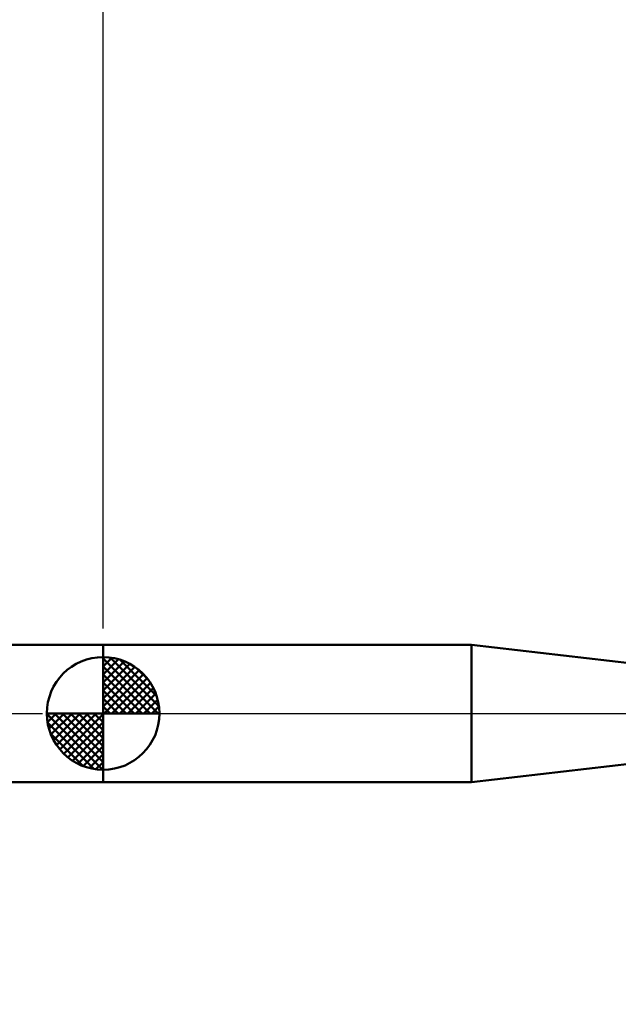
# Model space of a CAD drawing. Extents: x -15 to 113, y -45 to 45.
# Drawn here: x 25 to 44, y -9 to 22 of the extents above; entities that cross this region are included whole.
import ezdxf

# ---------------------------------------------------------------- set-up
doc = ezdxf.new("R2010")
doc.units = 0
doc.header["$MEASUREMENT"] = 0
doc.linetypes.add('LONGDASHDASH', pattern=[7, 4, -1, 1, -1])
doc.layers.get('Defpoints').update_dxf_attribs({"linetype": 'CONTINUOUS'})
for name, color, linetype, lineweight in [('1', 4, 'CONTINUOUS', 50), ('2', 7, 'CONTINUOUS', 25), ('4', 2, 'LONGDASHDASH', 25), ('NOCUT', 7, 'CONTINUOUS', 25), ('SK1', 4, 'CONTINUOUS', 50), ('SK2', 7, 'CONTINUOUS', 25), ('SK4', 2, 'LONGDASHDASH', 25)]:
    doc.layers.add(name, color=color, linetype=linetype, lineweight=lineweight)
doc.styles.add('Monospac821 BT', font='txt', dxfattribs={"height": 3.5})
doc.dimstyles.get("Standard").update_dxf_attribs({"dimtxt": 3.5, "dimasz": 3, "dimexe": 1, "dimexo": 0.5, "dimgap": 0.8, "dimtad": 1, "dimtoh": 1, "dimzin": 1, "dimdsep": 46, "dimtxsty": 'Monospac821 BT', "dimcen": 2.5, "dimadec": 1, "dimazin": 0, "dimtfac": 1, "dimtdec": 4, "dimtix": 1, "dimtmove": 1, "dimatfit": 3, "dimfxl": 1, "dimtolj": 1, "dimtzin": 1, "dimarcsym": 0})

# ---------------------------------------------------------------- blocks, each defined once
blk = doc.blocks.new('*D0')
at = {"layer": 'Defpoints', "color": 0}
for p in [(65.328, -1.7), (2.328, -2.134), (2.328, -40)]:
    blk.add_point(p, dxfattribs=at)
at = {"layer": 'SK2', "color": 0, "lineweight": -2}
for p, q in [((65.328, -2.2), (65.328, -41)), ((2.328, -2.634), (2.328, -41)), ((62.328, -40), (5.328, -40))]:
    blk.add_line(p, q, dxfattribs=at)
at = {"layer": 'SK2', "color": 0}
for points in [[(5.328, -39.5), (5.328, -40.5), (2.328, -40)], [(62.328, -40.5), (62.328, -39.5), (65.328, -40)]]:
    blk.add_solid(points, dxfattribs=at)
at = {"layer": 'SK2', "color": 0, "linetype": 'ByBlock', "insert": (33.828, -37.389), "char_height": 3.5, "attachment_point": 5}
blk.add_mtext('\\A1;63', dxfattribs=at)
blk = doc.blocks.new('*D6')
at = {"layer": '2', "color": 0, "lineweight": -2}
for p, q in [((27.884, 2.634), (27.884, 36)), ((67.184, 0.5), (67.184, 36)), ((64.184, 35), (30.884, 35))]:
    blk.add_line(p, q, dxfattribs=at)
at = {"layer": '2', "color": 0}
for points in [[(30.884, 35.5), (30.884, 34.5), (27.884, 35)], [(64.184, 34.5), (64.184, 35.5), (67.184, 35)]]:
    blk.add_solid(points, dxfattribs=at)
at = {"layer": 'Defpoints', "color": 0}
for p in [(27.884, 35), (27.884, 2.134), (67.184, 0)]:
    blk.add_point(p, dxfattribs=at)
at = {"layer": '2', "color": 0, "linetype": 'ByBlock', "insert": (47.534, 37.611), "char_height": 3.5, "attachment_point": 5}
blk.add_mtext('\\A1;39.3', dxfattribs=at)
blk = doc.blocks.new('*D14')
at = {"layer": 'Defpoints', "color": 0}
for p in [(2.328, 35), (2.328, 2.134), (27.884, 2.134)]:
    blk.add_point(p, dxfattribs=at)
at = {"layer": 'SK2', "color": 0, "lineweight": -2}
for p, q in [((2.328, 2.634), (2.328, 36)), ((27.884, 2.634), (27.884, 36)), ((24.884, 35), (5.328, 35))]:
    blk.add_line(p, q, dxfattribs=at)
at = {"layer": 'SK2', "color": 0}
for points in [[(5.328, 35.5), (5.328, 34.5), (2.328, 35)], [(24.884, 34.5), (24.884, 35.5), (27.884, 35)]]:
    blk.add_solid(points, dxfattribs=at)
at = {"layer": 'SK2', "color": 0, "linetype": 'ByBlock', "insert": (15.106, 37.611), "char_height": 3.5, "attachment_point": 5}
blk.add_mtext('\\A1;25.6', dxfattribs=at)

msp = doc.modelspace()

# ---------------------------------------------------------------- linework, layer by layer
at = {"layer": '1'}
for p, q in [((39.3285, 2.1335), (27.8835, 2.1335)), ((27.8835, 2.1335), (27.8835, -2.1335)), ((44.3283, 1.55), (39.3285, 2.1335)), ((39.3285, -2.1335), (39.3285, 2.1335)), ((39.3285, 2.1335), (39.3285, -2.1335)), ((39.3285, -2.1335), (44.3283, -1.55)), ((27.8835, -2.1335), (39.3285, -2.1335))]:
    msp.add_line(p, q, dxfattribs=at)
at = {"layer": '4'}
msp.add_line((27.8835, 0), (67.1835, 0), dxfattribs=at)
at = {"layer": 'NOCUT'}
for p, q in [((39.3285, 2.1335), (27.8835, 2.1335)), ((27.8835, 2.1335), (27.8835, 0)), ((44.3283, 1.55), (39.3285, 2.1335)), ((27.8835, 0), (56.9283, 0))]:
    msp.add_line(p, q, dxfattribs=at)
at = {"layer": 'SK1'}
for p, q in [((27.8835, 2.1335), (2.3283, 2.1335)), ((27.8835, 0), (27.8835, 1.75)), ((27.8835, 1.7045), (27.9276, 1.7486)), ((27.8835, 1.457), (28.1545, 1.728)), ((27.8835, 1.7045), (29.588, 0)), ((27.8835, 1.2095), (28.3577, 1.6837)), ((27.8835, 0.9621), (28.5423, 1.6208)), ((27.8835, 0.7146), (28.7106, 1.5417)), ((28.0989, 1.7366), (29.6201, 0.2154)), ((28.4163, 1.6667), (29.5502, 0.5328)), ((27.8835, 1.457), (29.3405, 0)), ((27.8835, 0.4671), (28.8645, 1.4481)), ((27.8835, 0.2196), (29.0061, 1.3422)), ((28.9236, 1.4069), (29.2904, 1.0401)), ((27.8835, 1.2095), (29.093, 0)), ((27.8835, 0.9621), (28.8456, 0)), ((27.9114, 0), (29.1343, 1.2229)), ((28.1589, 0), (29.2505, 1.0916)), ((28.4064, 0), (29.3542, 0.9478)), ((27.8835, 0.7146), (28.5981, 0)), ((28.6539, 0), (29.444, 0.7901)), ((28.9013, 0), (29.5199, 0.6185)), ((27.8835, 0.4671), (28.3506, 0)), ((29.1488, 0), (29.5795, 0.4307)), ((27.8835, 0), (26.1335, 0)), ((26.1349, -0.0441), (26.179, 0)), ((26.1555, -0.271), (26.4265, 0)), ((26.1998, -0.4742), (26.674, 0)), ((26.2627, -0.6588), (26.9214, 0)), ((26.3418, -0.8271), (27.1689, 0)), ((26.3707, 0), (27.8835, -1.5128)), ((26.4354, -0.981), (27.4164, 0)), ((26.5413, -1.1226), (27.6639, 0)), ((26.6182, 0), (27.8835, -1.2653)), ((26.8657, 0), (27.8835, -1.0178)), ((27.1131, 0), (27.8835, -0.7704)), ((27.3606, 0), (27.8835, -0.5229)), ((27.6081, 0), (27.8835, -0.2754)), ((27.8556, 0), (27.8835, -0.0279)), ((27.8835, 0.2196), (28.1031, 0)), ((27.8835, 0), (29.6335, 0)), ((27.8835, -1.75), (27.8835, 0)), ((29.3963, 0), (29.6191, 0.2228)), ((26.1338, -0.0106), (27.8729, -1.7497)), ((26.1571, -0.2814), (27.6021, -1.7264)), ((26.6606, -1.2508), (27.8835, -0.0279)), ((26.7919, -1.367), (27.8835, -0.2754)), ((26.9357, -1.4707), (27.8835, -0.5229)), ((26.2474, -0.6191), (27.2644, -1.6361)), ((27.0934, -1.5605), (27.8835, -0.7704)), ((27.265, -1.6364), (27.8835, -1.0178)), ((27.4528, -1.696), (27.8835, -1.2653)), ((27.6607, -1.7356), (27.8835, -1.5128)), ((27.8835, -2.1335), (2.3283, -2.1335))]:
    msp.add_line(p, q, dxfattribs=at)
for start, end in [(90, 180), (0, 90), (180, 270), (270, 0)]:
    msp.add_arc((27.8835, 0), 1.75, start, end, dxfattribs=at)
at = {"layer": 'SK4'}
msp.add_line((-1, 0), (68.1835, 0), dxfattribs=at)

# ---------------------------------------------------------------- dimensions: what is measured, and where the dimension line sits
at = {"layer": '2'}
dim = msp.add_linear_dim(base=(27.8835, 35), p1=(67.1835, 0), p2=(27.8835, 2.1335), dimstyle='STANDARD', override={"dimtoh": 0, "dimdec": 1, "dimtmove": 0}, dxfattribs=at)
dim.commit()
dim.dimension.update_dxf_attribs({"geometry": '*D6', "text_midpoint": (47.5335, 35), "dimtype": 160})
at = {"layer": 'SK2'}
for base, p1, p2, override, picture, middle in [((2.3283, 35), (27.8835, 2.1335), (2.3283, 2.1335), {"dimtoh": 0, "dimdec": 1, "dimtmove": 0}, '*D14', (15.1059, 35)), ((2.3283, -40), (65.3283, -1.7), (2.3283, -2.1335), {"dimtoh": 0, "dimdec": 0, "dimtmove": 0}, '*D0', (33.8283, -40))]:
    dim = msp.add_linear_dim(base=base, p1=p1, p2=p2, dimstyle='STANDARD', override=override, dxfattribs=at)
    dim.commit()
    dim.dimension.update_dxf_attribs({"geometry": picture, "text_midpoint": middle, "dimtype": 160})

doc.saveas('drawing.dxf')
